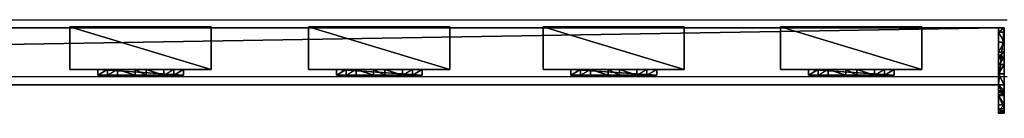
# Model space of a CAD drawing. Units: centimetres. Extents: x -656 to 657, y -428 to 428.
# Drawn here: x -199 to -129, y -427 to -421 of the extents above; entities that cross this region are included whole.
import ezdxf

# ---------------------------------------------------------------- set-up
doc = ezdxf.new("R2010")
doc.units = ezdxf.units.CM
doc.header["$LTSCALE"] = 2.54
doc.layers.get('0').update_dxf_attribs({"true_color": 0xff5454})
doc.layers.add('VP-EQ', color=7, linetype='Continuous', true_color=0x8a3492, plot=False)

# ---------------------------------------------------------------- blocks, each defined once
blk = doc.blocks.new('Grupuj_60')
at = {"color": 0}
mesh = blk.add_polyface(dxfattribs=at)
corners = [(4.301, 4.583), (0.283, 0), (0, 0.283), (4.583, 4.301)]
mesh.append_faces([[corners[k] for k in face] for face in [(0, 1, 2), (1, 0, 3)]], dxfattribs={"vtx0": -1, "color": 0})
mesh = blk.add_polyface(dxfattribs=at)
corners = [(0.49, 0.773, 2.979), (4.301, 4.583), (0, 0.283), (3.811, 4.093, 2.979), (3.313, 3.595, 4.093), (0.988, 1.271, 4.092), (1.867, 2.15, 4.526), (2.433, 2.716, 4.526)]
mesh.append_faces([[corners[k] for k in face] for face in [(0, 1, 2), (4, 6, 7)]], dxfattribs={"vtx0": -1, "color": 0})
mesh.append_faces([[corners[k] for k in face] for face in [(1, 0, 3), (3, 0, 4)]], dxfattribs={"vtx0": -1, "vtx1": -1, "color": 0})
mesh.append_faces([[corners[k] for k in face] for face in [(4, 0, 5), (4, 5, 6)]], dxfattribs={"vtx0": -1, "vtx2": -1, "color": 0})
mesh = blk.add_polyface(dxfattribs=at)
corners = [(4.093, 3.811, 2.979), (0.283, 0), (4.583, 4.301), (0.773, 0.49, 2.979), (3.595, 3.313, 4.093), (1.271, 0.988, 4.092), (2.15, 1.867, 4.526), (2.716, 2.433, 4.526)]
mesh.append_faces([[corners[k] for k in face] for face in [(0, 1, 2), (6, 4, 7)]], dxfattribs={"vtx0": -1, "color": 0})
mesh.append_faces([[corners[k] for k in face] for face in [(1, 0, 3), (3, 4, 5), (5, 4, 6)]], dxfattribs={"vtx0": -1, "vtx1": -1, "color": 0})
mesh.append_faces([[corners[k] for k in face] for face in [(3, 0, 4)]], dxfattribs={"vtx0": -1, "vtx2": -1, "color": 0})
mesh = blk.add_polyface(dxfattribs=at)
corners = [(4.583, 4.301), (3.811, 4.093, 2.979), (4.093, 3.811, 2.979), (4.301, 4.583)]
mesh.append_faces([[corners[k] for k in face] for face in [(0, 1, 2), (1, 0, 3)]], dxfattribs={"vtx0": -1, "color": 0})
mesh = blk.add_polyface(dxfattribs=at)
corners = [(2.716, 2.433, 4.526), (3.313, 3.595, 4.093), (2.433, 2.716, 4.526), (3.595, 3.313, 4.093)]
mesh.append_faces([[corners[k] for k in face] for face in [(0, 1, 2), (1, 0, 3)]], dxfattribs={"vtx0": -1, "color": 0})
mesh = blk.add_polyface(dxfattribs=at)
corners = [(4.093, 3.811, 2.979), (3.313, 3.595, 4.093), (3.595, 3.313, 4.093), (3.811, 4.093, 2.979)]
mesh.append_faces([[corners[k] for k in face] for face in [(0, 1, 2), (1, 0, 3)]], dxfattribs={"vtx0": -1, "color": 0})
mesh = blk.add_polyface(dxfattribs=at)
corners = [(1.271, 0.988, 4.092), (1.867, 2.15, 4.526), (0.988, 1.271, 4.092), (2.15, 1.867, 4.526)]
mesh.append_faces([[corners[k] for k in face] for face in [(0, 1, 2), (1, 0, 3)]], dxfattribs={"vtx0": -1, "color": 0})
mesh = blk.add_polyface(dxfattribs=at)
corners = [(2.15, 1.867, 4.526), (2.433, 2.716, 4.526), (1.867, 2.15, 4.526), (2.716, 2.433, 4.526)]
mesh.append_faces([[corners[k] for k in face] for face in [(0, 1, 2), (1, 0, 3)]], dxfattribs={"vtx0": -1, "color": 0})
mesh = blk.add_polyface(dxfattribs=at)
corners = [(0.773, 0.49, 2.979), (0, 0.283), (0.283, 0), (0.49, 0.773, 2.979)]
mesh.append_faces([[corners[k] for k in face] for face in [(0, 1, 2), (1, 0, 3)]], dxfattribs={"vtx0": -1, "color": 0})
mesh = blk.add_polyface(dxfattribs=at)
corners = [(1.271, 0.988, 4.092), (0.49, 0.773, 2.979), (0.773, 0.49, 2.979), (0.988, 1.271, 4.092)]
mesh.append_faces([[corners[k] for k in face] for face in [(0, 1, 2), (1, 0, 3)]], dxfattribs={"vtx0": -1, "color": 0})
blk = doc.blocks.new('Komponent_43')
at = {"color": 9, "true_color": 0xc8c8c8}
blk.add_blockref('Grupuj_60', (0, 0), dxfattribs=at)
blk = doc.blocks.new('Grupuj_46')
at = {"color": 0}
mesh = blk.add_polyface(dxfattribs=at)
corners = [(0, 3), (10, 0), (0, 0), (10, 3)]
mesh.append_faces([[corners[k] for k in face] for face in [(0, 1, 2), (1, 0, 3)]], dxfattribs={"vtx0": -1, "color": 0})
mesh = blk.add_polyface(dxfattribs=at)
corners = [(10, 0, 85.5), (0, 3, 85.5), (0, 0, 85.5), (10, 3, 85.5)]
mesh.append_faces([[corners[k] for k in face] for face in [(0, 1, 2), (1, 0, 3)]], dxfattribs={"vtx0": -1, "color": 0})
mesh = blk.add_polyface(dxfattribs=at)
corners = [(0, 3, 85.5), (0, 0), (0, 0, 85.5), (0, 3)]
mesh.append_faces([[corners[k] for k in face] for face in [(0, 1, 2), (1, 0, 3)]], dxfattribs={"vtx0": -1, "color": 0})
mesh = blk.add_polyface(dxfattribs=at)
corners = [(0, 3), (10, 3, 85.5), (10, 3), (0, 3, 85.5)]
mesh.append_faces([[corners[k] for k in face] for face in [(0, 1, 2), (1, 0, 3)]], dxfattribs={"vtx0": -1, "color": 0})
mesh = blk.add_polyface(dxfattribs=at)
corners = [(10, 3), (10, 0, 85.5), (10, 0), (10, 3, 85.5)]
mesh.append_faces([[corners[k] for k in face] for face in [(0, 1, 2), (1, 0, 3)]], dxfattribs={"vtx0": -1, "color": 0})
mesh = blk.add_polyface(dxfattribs=at)
corners = [(10, 0, 85.5), (0, 0), (10, 0), (0, 0, 85.5)]
mesh.append_faces([[corners[k] for k in face] for face in [(0, 1, 2), (1, 0, 3)]], dxfattribs={"vtx0": -1, "color": 0})
blk = doc.blocks.new('Komponent_33')
at = {"color": 251, "true_color": 0x676e6c}
blk.add_blockref('Grupuj_46', (0, 0), dxfattribs=at)
at = {"color": 0, "extrusion": (0, 0, -1), "rotation": 315}
blk.add_blockref('Komponent_43', (-8.251, -0.2, -85.5), dxfattribs=at)
at = {"color": 0, "extrusion": (0, 0, -1), "zscale": -1, "rotation": 315}
blk.add_blockref('Komponent_43', (-8.251, -0.2, 0), dxfattribs=at)
blk = doc.blocks.new('Grupuj_43')
at = {"color": 0}
mesh = blk.add_polyface(dxfattribs=at)
corners = [(0, 4), (240.8, 0), (0, 0), (240.8, 4)]
mesh.append_faces([[corners[k] for k in face] for face in [(0, 1, 2), (1, 0, 3)]], dxfattribs={"vtx0": -1, "color": 0})
mesh = blk.add_polyface(dxfattribs=at)
corners = [(0, 4, 4), (240.8, 4), (0, 4), (240.8, 4, 4)]
mesh.append_faces([[corners[k] for k in face] for face in [(0, 1, 2), (1, 0, 3)]], dxfattribs={"vtx0": -1, "color": 0})
mesh = blk.add_polyface(dxfattribs=at)
corners = [(0, 0, 4), (0, 4), (0, 0), (0, 4, 4)]
mesh.append_faces([[corners[k] for k in face] for face in [(0, 1, 2), (1, 0, 3)]], dxfattribs={"vtx0": -1, "color": 0})
mesh = blk.add_polyface(dxfattribs=at)
corners = [(240.8, 0, 4), (0, 4, 4), (0, 0, 4), (240.8, 4, 4)]
mesh.append_faces([[corners[k] for k in face] for face in [(0, 1, 2), (1, 0, 3)]], dxfattribs={"vtx0": -1, "color": 0})
mesh = blk.add_polyface(dxfattribs=at)
corners = [(240.8, 0, 4), (0, 0), (240.8, 0), (0, 0, 4)]
mesh.append_faces([[corners[k] for k in face] for face in [(0, 1, 2), (1, 0, 3)]], dxfattribs={"vtx0": -1, "color": 0})
blk = doc.blocks.new('Grupuj_25')
at = {"color": 0}
mesh = blk.add_polyface(dxfattribs=at)
corners = [(0, 0.305, 6.987), (0, 0, 2), (0, 0, 5.816), (0, 0.152, 1.235), (0, 0.586, 0.586), (0, 1.295, 8.757), (0, 1.235, 0.152), (0, 2), (0, 1.522, 9.323), (0, 1.6, 10.041), (0, 2, 10.441), (0, 2.765, 0.152), (0, 4, 5), (0, 6, 10.441), (0, 3.414, 0.586), (0, 3.848, 1.235), (0, 4.293, 5.707), (0, 5, 6), (0, 5.7, 6), (0, 6, 6.3), (0, 4, 2)]
mesh.append_faces([[corners[k] for k in face] for face in [(0, 1, 2), (18, 13, 19)]], dxfattribs={"vtx0": -1, "color": 0})
mesh.append_faces([[corners[k] for k in face] for face in [(1, 0, 3), (3, 0, 4), (4, 5, 6), (6, 5, 7), (7, 10, 11), (11, 12, 14), (14, 12, 15), (12, 13, 16), (16, 13, 17), (17, 13, 18)]], dxfattribs={"vtx0": -1, "vtx1": -1, "color": 0})
mesh.append_faces([[corners[k] for k in face] for face in [(11, 10, 12)]], dxfattribs={"vtx0": -1, "vtx1": -1, "vtx2": -1, "color": 0})
mesh.append_faces([[corners[k] for k in face] for face in [(4, 0, 5), (7, 5, 8), (7, 8, 9), (7, 9, 10), (12, 10, 13)]], dxfattribs={"vtx0": -1, "vtx2": -1, "color": 0})
mesh.append_faces([[corners[k] for k in face] for face in [(20, 15, 12)]], dxfattribs={"vtx1": -1, "color": 0})
mesh = blk.add_polyface(dxfattribs=at)
corners = [(0.4, 2, 10.441), (0, 6, 10.441), (0, 2, 10.441), (0.4, 6, 10.441)]
mesh.append_faces([[corners[k] for k in face] for face in [(0, 1, 2), (1, 0, 3)]], dxfattribs={"vtx0": -1, "color": 0})
mesh = blk.add_polyface(dxfattribs=at)
corners = [(0, 6, 10.441), (0.4, 6, 6.3), (0, 6, 6.3), (0.4, 6, 10.441)]
mesh.append_faces([[corners[k] for k in face] for face in [(0, 1, 2), (1, 0, 3)]], dxfattribs={"vtx0": -1, "color": 0})
mesh = blk.add_polyface(dxfattribs=at)
corners = [(0, 6, 6.3), (0.4, 5.7, 6), (0, 5.7, 6), (0.4, 6, 6.3)]
mesh.append_faces([[corners[k] for k in face] for face in [(0, 1, 2), (1, 0, 3)]], dxfattribs={"vtx0": -1, "color": 0})
mesh = blk.add_polyface(dxfattribs=at)
corners = [(0.4, 5.7, 6), (0, 5, 6), (0, 5.7, 6), (0.4, 5, 6)]
mesh.append_faces([[corners[k] for k in face] for face in [(0, 1, 2), (1, 0, 3)]], dxfattribs={"vtx0": -1, "color": 0})
mesh = blk.add_polyface(dxfattribs=at)
corners = [(0.4, 0.152, 1.235), (0.4, 0, 5.816), (0.4, 0, 2), (0.4, 0.305, 6.987), (0.4, 0.586, 0.586), (0.4, 1.295, 8.757), (0.4, 1.235, 0.152), (0.4, 2), (0.4, 1.522, 9.323), (0.4, 1.6, 10.041), (0.4, 2, 10.441), (0.4, 2.765, 0.152), (0.4, 4, 5), (0.4, 6, 10.441), (0.4, 3.414, 0.586), (0.4, 3.848, 1.235), (0.4, 4, 2), (0.4, 4.293, 5.707), (0.4, 5, 6), (0.4, 5.7, 6), (0.4, 6, 6.3)]
mesh.append_faces([[corners[k] for k in face] for face in [(0, 1, 2), (12, 15, 16), (13, 19, 20)]], dxfattribs={"vtx0": -1, "color": 0})
mesh.append_faces([[corners[k] for k in face] for face in [(1, 0, 3), (3, 4, 5), (5, 7, 8), (8, 7, 9), (9, 7, 10), (10, 12, 13)]], dxfattribs={"vtx0": -1, "vtx1": -1, "color": 0})
mesh.append_faces([[corners[k] for k in face] for face in [(10, 11, 12)]], dxfattribs={"vtx0": -1, "vtx1": -1, "vtx2": -1, "color": 0})
mesh.append_faces([[corners[k] for k in face] for face in [(3, 0, 4), (5, 4, 6), (5, 6, 7), (10, 7, 11), (12, 11, 14), (12, 14, 15), (13, 12, 17), (13, 17, 18), (13, 18, 19)]], dxfattribs={"vtx0": -1, "vtx2": -1, "color": 0})
mesh = blk.add_polyface(dxfattribs=at)
corners = [(0, 5, 6), (0.4, 4.293, 5.707), (0, 4.293, 5.707), (0.4, 5, 6)]
mesh.append_faces([[corners[k] for k in face] for face in [(0, 1, 2), (1, 0, 3)]], dxfattribs={"vtx0": -1, "color": 0})
mesh = blk.add_polyface(dxfattribs=at)
corners = [(0, 4.293, 5.707), (0.4, 4, 5), (0, 4, 5), (0.4, 4.293, 5.707)]
mesh.append_faces([[corners[k] for k in face] for face in [(0, 1, 2), (1, 0, 3)]], dxfattribs={"vtx0": -1, "color": 0})
mesh = blk.add_polyface(dxfattribs=at)
corners = [(0, 4, 5), (0.4, 4, 2), (0, 4, 2), (0.4, 4, 5)]
mesh.append_faces([[corners[k] for k in face] for face in [(0, 1, 2), (1, 0, 3)]], dxfattribs={"vtx0": -1, "color": 0})
mesh = blk.add_polyface(dxfattribs=at)
corners = [(0, 4, 2), (0.4, 3.848, 1.235), (0, 3.848, 1.235), (0.4, 4, 2)]
mesh.append_faces([[corners[k] for k in face] for face in [(0, 1, 2), (1, 0, 3)]], dxfattribs={"vtx0": -1, "color": 0})
mesh = blk.add_polyface(dxfattribs=at)
corners = [(0, 3.848, 1.235), (0.4, 3.414, 0.586), (0, 3.414, 0.586), (0.4, 3.848, 1.235)]
mesh.append_faces([[corners[k] for k in face] for face in [(0, 1, 2), (1, 0, 3)]], dxfattribs={"vtx0": -1, "color": 0})
mesh = blk.add_polyface(dxfattribs=at)
corners = [(0, 3.414, 0.586), (0.4, 2.765, 0.152), (0, 2.765, 0.152), (0.4, 3.414, 0.586)]
mesh.append_faces([[corners[k] for k in face] for face in [(0, 1, 2), (1, 0, 3)]], dxfattribs={"vtx0": -1, "color": 0})
mesh = blk.add_polyface(dxfattribs=at)
corners = [(0.4, 2.765, 0.152), (0, 2), (0, 2.765, 0.152), (0.4, 2)]
mesh.append_faces([[corners[k] for k in face] for face in [(0, 1, 2), (1, 0, 3)]], dxfattribs={"vtx0": -1, "color": 0})
mesh = blk.add_polyface(dxfattribs=at)
corners = [(0.4, 2), (0, 1.235, 0.152), (0, 2), (0.4, 1.235, 0.152)]
mesh.append_faces([[corners[k] for k in face] for face in [(0, 1, 2), (1, 0, 3)]], dxfattribs={"vtx0": -1, "color": 0})
mesh = blk.add_polyface(dxfattribs=at)
corners = [(0.4, 2, 10.441), (0, 1.6, 10.041), (0.4, 1.6, 10.041), (0, 2, 10.441)]
mesh.append_faces([[corners[k] for k in face] for face in [(0, 1, 2), (1, 0, 3)]], dxfattribs={"vtx0": -1, "color": 0})
mesh = blk.add_polyface(dxfattribs=at)
corners = [(0.4, 1.6, 10.041), (0, 1.522, 9.323), (0.4, 1.522, 9.323), (0, 1.6, 10.041)]
mesh.append_faces([[corners[k] for k in face] for face in [(0, 1, 2), (1, 0, 3)]], dxfattribs={"vtx0": -1, "color": 0})
mesh = blk.add_polyface(dxfattribs=at)
corners = [(0.4, 1.522, 9.323), (0, 1.295, 8.757), (0.4, 1.295, 8.757), (0, 1.522, 9.323)]
mesh.append_faces([[corners[k] for k in face] for face in [(0, 1, 2), (1, 0, 3)]], dxfattribs={"vtx0": -1, "color": 0})
mesh = blk.add_polyface(dxfattribs=at)
corners = [(0.4, 1.295, 8.757), (0, 0.305, 6.987), (0.4, 0.305, 6.987), (0, 1.295, 8.757)]
mesh.append_faces([[corners[k] for k in face] for face in [(0, 1, 2), (1, 0, 3)]], dxfattribs={"vtx0": -1, "color": 0})
mesh = blk.add_polyface(dxfattribs=at)
corners = [(0.4, 1.235, 0.152), (0, 0.586, 0.586), (0, 1.235, 0.152), (0.4, 0.586, 0.586)]
mesh.append_faces([[corners[k] for k in face] for face in [(0, 1, 2), (1, 0, 3)]], dxfattribs={"vtx0": -1, "color": 0})
mesh = blk.add_polyface(dxfattribs=at)
corners = [(0.4, 0.152, 1.235), (0, 0.586, 0.586), (0.4, 0.586, 0.586), (0, 0.152, 1.235)]
mesh.append_faces([[corners[k] for k in face] for face in [(0, 1, 2), (1, 0, 3)]], dxfattribs={"vtx0": -1, "color": 0})
mesh = blk.add_polyface(dxfattribs=at)
corners = [(0.4, 0.305, 6.987), (0, 0, 5.816), (0.4, 0, 5.816), (0, 0.305, 6.987)]
mesh.append_faces([[corners[k] for k in face] for face in [(0, 1, 2), (1, 0, 3)]], dxfattribs={"vtx0": -1, "color": 0})
mesh = blk.add_polyface(dxfattribs=at)
corners = [(0.4, 0, 2), (0, 0.152, 1.235), (0.4, 0.152, 1.235), (0, 0, 2)]
mesh.append_faces([[corners[k] for k in face] for face in [(0, 1, 2), (1, 0, 3)]], dxfattribs={"vtx0": -1, "color": 0})
mesh = blk.add_polyface(dxfattribs=at)
corners = [(0.4, 0, 5.816), (0, 0, 2), (0.4, 0, 2), (0, 0, 5.816)]
mesh.append_faces([[corners[k] for k in face] for face in [(0, 1, 2), (1, 0, 3)]], dxfattribs={"vtx0": -1, "color": 0})
blk = doc.blocks.new('Komponent_30')
at = {"color": 9, "true_color": 0xc8c8c8}
for name, p in [('Grupuj_25', (-241.2, 0, 0)), ('Grupuj_43', (-240.8, 2, 6.441))]:
    blk.add_blockref(name, p, dxfattribs=at)
at = {"color": 0, "extrusion": (0, 0, -1), "rotation": 360}
for p in [(225.356, 3.08, -6.442), (208.533, 3.08, -6.442), (191.928, 3.08, -6.442), (175.028, 3.08, -6.442)]:
    blk.add_blockref('Komponent_33', p, dxfattribs=at)
blk = doc.blocks.new('Komponent_11')
at = {"color": 9, "true_color": 0xc8c8c8}
for name, p in [('Grupuj_25', (-241.2, 0, 0)), ('Grupuj_43', (-240.8, 2, 6.441))]:
    blk.add_blockref(name, p, dxfattribs=at)
blk = doc.blocks.new('Grupuj_44')
at = {"color": 0, "zscale": -1}
blk.add_blockref('Komponent_30', (241.2, 1.341, 16.041), dxfattribs=at)
at = {"color": 0}
blk.add_blockref('Komponent_11', (241.2, 1.341, 88.668), dxfattribs=at)
blk = doc.blocks.new('Grupuj_49')
at = {"color": 0, "extrusion": (0, 0, -1), "zscale": -1, "rotation": 90.00000000000004}
blk.add_blockref('Grupuj_44', (0, 784.826), dxfattribs=at)
blk = doc.blocks.new('2402C')
at = {"layer": 'VP-EQ', "color": 0}
for p, q in [((12936.152, -844.946), (13176.952, -844.946)), ((12936.152, -848.946), (13176.952, -848.946))]:
    blk.add_line(p, q, dxfattribs=at)

msp = doc.modelspace()

# ---------------------------------------------------------------- block references
at = {"color": 0, "rotation": 90.00000000000001}
msp.add_blockref('Grupuj_49', (655.931, -428.426), dxfattribs=at)
at = {"layer": 'VP-EQ', "color": 0}
msp.add_blockref('2402C', (-13305.638, 424.438), dxfattribs=at)

doc.saveas('drawing.dxf')
